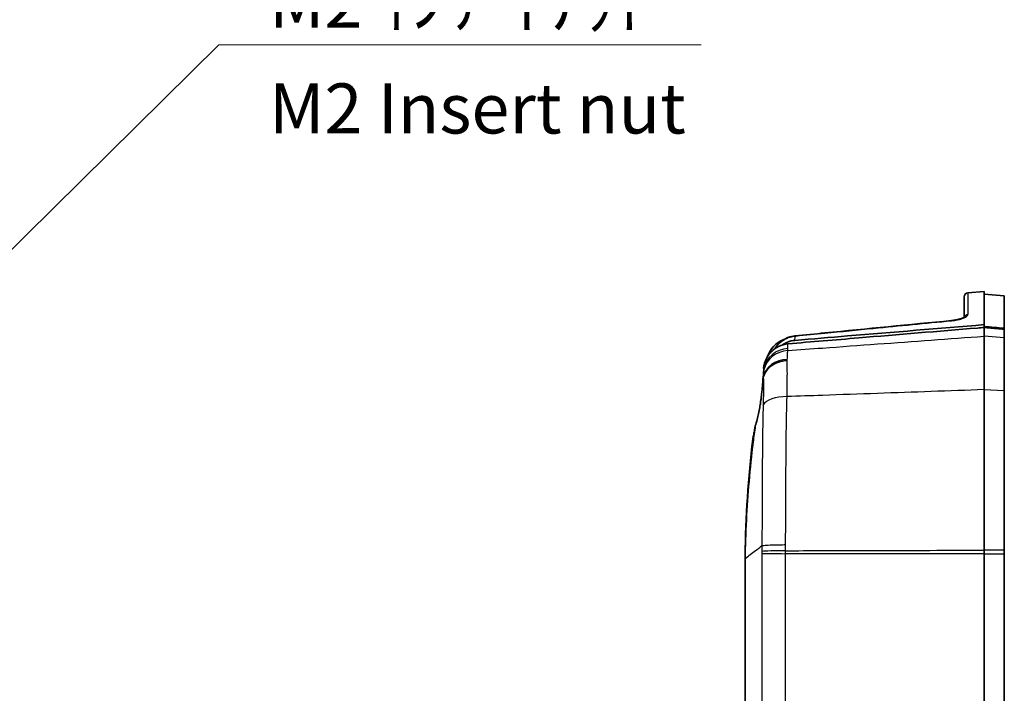
# Model space of a CAD drawing. Units: millimetres. Extents: x 0 to 2180, y 0 to 422.
# Drawn here: x 1793 to 1866, y 294 to 345 of the extents above; entities that cross this region are included whole.
import ezdxf

# ---------------------------------------------------------------- set-up
doc = ezdxf.new("R2010")
doc.units = ezdxf.units.MM
for name, color, linetype, lineweight in [('Symbol (ISO)', 7, 'Continuous', 18), ('Symbol (ISO) @ 1', 7, 'Continuous', 18), ('Visible (ISO)', 7, 'Continuous', 35), ('Visible Narrow (ISO)', 7, 'Continuous', 25)]:
    doc.layers.add(name, color=color, linetype=linetype, lineweight=lineweight)
doc.styles.add('Note Text (TK)', font='MS PGothic.ttf')
doc.dimstyles.new('Default - Method 1b (TK)$7', dxfattribs={"dimtxt": 2.5, "dimasz": 2.5, "dimexe": 1, "dimexo": 1.5, "dimgap": 1, "dimtad": 1, "dimtoh": 1, "dimrnd": 1e-08, "dimdsep": 46, "dimtxsty": 'Note Text (TK)', "dimblk": 'OPEN', "dimcen": 0.09, "dimdle": 5, "dimclrd": 256, "dimclre": 100, "dimclrt": 7, "dimadec": 1, "dimazin": 1, "dimtfac": 1, "dimtmove": 0, "dimatfit": 3, "dimldrblk": 'OPEN', "dimfxl": 0, "dimtolj": 1, "dimlwd": -1, "dimlwe": -1, "dimarcsym": 0})

# ---------------------------------------------------------------- blocks, each defined once
blk = doc.blocks.new('_Open')
at = {"color": 0, "linetype": 'ByBlock', "lineweight": -2}
for p, q in [((-1, 0.167), (0, 0)), ((-1, -0.167), (0, 0)), ((0, 0), (-1, 0))]:
    blk.add_line(p, q, dxfattribs=at)

msp = doc.modelspace()

# ---------------------------------------------------------------- linework, layer by layer
at = {"layer": 'Visible (ISO)'}
for p, q in [((1863.7162, 324.3438), (1864.9397, 324.4401)), ((1864.9397, 324.4401), (1864.9397, 321.9644)), ((1863.4397, 322.5158), (1863.4397, 324.0447)), ((1866.4397, 324.122), (1864.9397, 324.2401)), ((1866.4397, 321.6961), (1866.4397, 324.122)), ((1864.9397, 321.9644), (1864.9397, 321.7555)), ((1864.9397, 321.1004), (1864.9397, 321.7555)), ((1866.4397, 321.6271), (1866.4397, 321.6961)), ((1866.4397, 321.6271), (1866.4397, 320.9902)), ((1864.9397, 321.1004), (1864.9397, 317.0985)), ((1866.4397, 317.0475), (1866.4397, 320.9902)), ((1864.9397, 305.0794), (1864.9397, 317.0985)), ((1866.4397, 317.0475), (1866.4397, 305.0756)), ((1847.0397, 304.4351), (1847.0397, 304.6628)), ((1847.0397, 304.4297), (1847.0397, 304.4351)), ((1847.0397, 273.4154), (1847.0397, 304.4297)), ((1864.9397, 305.0794), (1864.9397, 304.8207)), ((1864.9397, 304.8207), (1864.9397, 239.0595)), ((1866.4397, 304.8207), (1866.4397, 305.0756)), ((1866.4397, 304.8207), (1866.4397, 239.0595))]:
    msp.add_line(p, q, dxfattribs=at)
for centre, radius, start, end in [((1863.7397, 324.0447), 0.3, 94.5, 180), ((1850.6125, 318.9593), 2, 109.622102, 163.348409)]:
    msp.add_arc(centre, radius, start, end, dxfattribs=at)
for centre, major_axis, start_param, end_param in [((2615.0166, -7438.5672), (14.3082, 7797.3274), 0.0986332, 0.0998549), ((2589.4957, -7178.3308), (14.0849, 7535.8391), 0.0998934, 0.1001924)]:
    msp.add_ellipse(centre, major_axis=major_axis, ratio=0.9986291, start_param=start_param, end_param=end_param, dxfattribs=at)
for points, knots in [([(1862.4787, 322.2698), (1862.5959, 322.2812), (1862.7117, 322.2975), (1862.9311, 322.338), (1863.0345, 322.3624), (1863.2148, 322.415), (1863.292, 322.4432), (1863.4045, 322.4936), (1863.4431, 322.5167), (1863.4706, 322.5369), (1863.4748, 322.5414), (1863.4748, 322.5413)], [0, 0, 0, 0, 0.03789754, 0.03789754, 0.07664422, 0.07664422, 0.11515209, 0.11515209, 0.14975954, 0.14975954, 0.16560675, 0.16560675, 0.16560675, 0.16560675]), ([(1863.4397, 322.5157), (1863.4215, 322.5044), (1863.3966, 322.4908), (1863.3169, 322.4535), (1863.253, 322.4287), (1863.0949, 322.3785), (1862.9978, 322.3533), (1862.7845, 322.3094), (1862.668, 322.2908), (1862.5254, 322.2745), (1862.5021, 322.2721), (1862.4787, 322.2698)], [0.06359098, 0.06359098, 0.06359098, 0.06359098, 0.08443984, 0.08443984, 0.1184082, 0.1184082, 0.15653166, 0.15653166, 0.19538597, 0.19538597, 0.20294348, 0.20294348, 0.20294348, 0.20294348]), ([(1863.475, 322.5412), (1863.475, 322.5412), (1863.475, 322.5412), (1863.475, 322.5412), (1863.4747, 322.5409), (1863.4741, 322.5404)], [0.0373366728, 0.0373366728, 0.0373366728, 0.0373366728, 0.0375465738, 0.0375465738, 0.0414812657, 0.0414812657, 0.0414812657, 0.0414812657]), ([(1850.245, 320.5317), (1852.0113, 320.679), (1853.7768, 320.8262), (1858.5064, 321.2202), (1861.4779, 321.4676), (1864.4402, 321.714), (1864.6067, 321.7278), (1864.7732, 321.7417), (1864.9397, 321.7555)], [-1.5457416, -1.5457416, -1.5457416, -1.5457416, -1.0161852, -1.0161852, -0.1252765, -0.1252765, -0.1252765, -0.0751876, -0.0751876, -0.0751876, -0.0751876]), ([(1864.9397, 321.9644), (1861.531, 321.6822), (1858.1215, 321.3996), (1853.399, 321.0079), (1852.0841, 320.8988), (1850.7685, 320.7896)], [0, 0, 0, 0, 1.0261148, 1.0261148, 1.4215983, 1.4215983, 1.4215983, 1.4215983]), ([(1866.4397, 321.6961), (1866.1904, 321.7167), (1865.9407, 321.7373), (1865.4399, 321.7788), (1865.1896, 321.7995), (1864.9397, 321.8201)], [0.00150168, 0.00150168, 0.00150168, 0.00150168, 0.07654221, 0.07654221, 0.15175146, 0.15175146, 0.15175146, 0.15175146]), ([(1850.7719, 321.1225), (1850.5924, 321.1048), (1850.4158, 321.0618), (1850.0816, 320.9304), (1849.924, 320.842), (1849.6378, 320.6283), (1849.5092, 320.5029), (1849.3455, 320.2974), (1849.2967, 320.2279), (1849.2522, 320.1557)], [0, 0, 0, 0, 0.04576815, 0.04576815, 0.09153629, 0.09153629, 0.13730444, 0.13730444, 0.15918931, 0.15918931, 0.15918931, 0.15918931]), ([(1849.8278, 320.4494), (1849.9457, 320.5311), (1850.0721, 320.6), (1850.3851, 320.7277), (1850.5748, 320.7735), (1850.7685, 320.7896)], [0.09982319, 0.09982319, 0.09982319, 0.09982319, 0.14300203, 0.14300203, 0.20139827, 0.20139827, 0.20139827, 0.20139827]), ([(1849.0975, 320.0293), (1849.0398, 319.9768), (1848.985, 319.9208), (1848.8808, 319.8017), (1848.8317, 319.7387), (1848.7863, 319.6732)], [0.128227864, 0.128227864, 0.128227864, 0.128227864, 0.151713733, 0.151713733, 0.175658366, 0.175658366, 0.175658366, 0.175658366]), ([(1850.245, 320.5317), (1849.997, 320.511), (1849.7561, 320.442), (1849.3755, 320.2492), (1849.229, 320.148), (1849.0975, 320.0293)], [0, 0, 0, 0, 0.07465514, 0.07465514, 0.1279457, 0.1279457, 0.1279457, 0.1279457]), ([(1850.1908, 319.2879), (1850.1869, 319.2877), (1850.183, 319.2875), (1850.0208, 319.2778), (1849.8646, 319.2528), (1849.5632, 319.1728), (1849.419, 319.1181), (1849.0637, 318.9377), (1848.8721, 318.7909), (1848.569, 318.4443), (1848.4603, 318.2478), (1848.4005, 318.0392)], [-0.00117107, -0.00117107, -0.00117107, -0.00117107, 0, 0, 0.04768215, 0.04768215, 0.09536072, 0.09536072, 0.17354292, 0.17354292, 0.2516849, 0.2516849, 0.2516849, 0.2516849]), ([(1848.7863, 319.6732), (1848.7837, 319.6697), (1848.778, 319.6614), (1848.76, 319.6352), (1848.7193, 319.575), (1848.6726, 319.4906)], [0, 0, 0, 0, 0.001314997, 0.001314997, 0.021918624, 0.021918624, 0.021918624, 0.021918624]), ([(1848.4334, 318.5784), (1848.4333, 318.5527), (1848.4324, 318.5232), (1848.4253, 318.3814), (1848.4109, 318.2348), (1848.39, 318.0556)], [0.05593729, 0.05593729, 0.05593729, 0.05593729, 0.08067549, 0.08067549, 0.16168848, 0.16168848, 0.16168848, 0.16168848]), ([(1848.4271, 318.6781), (1848.4291, 318.6673), (1848.4308, 318.6535), (1848.4329, 318.6202), (1848.4335, 318.6007), (1848.4334, 318.5784)], [0, 0, 0, 0, 0.021581547, 0.021581547, 0.042986997, 0.042986997, 0.042986997, 0.042986997]), ([(1847.8015, 314.3816), (1847.8503, 314.5277), (1847.8976, 314.6898), (1848.0138, 315.1425), (1848.0779, 315.4484), (1848.1546, 315.8908), (1848.1747, 316.0154), (1848.2072, 316.2329), (1848.2203, 316.3255), (1848.245, 316.5097), (1848.2565, 316.6012), (1848.282, 316.8146), (1848.2952, 316.9354), (1848.3287, 317.2687), (1848.3455, 317.4725), (1848.3632, 317.7439), (1848.3677, 317.8249), (1848.3712, 317.9014)], [0.04216793, 0.04216793, 0.04216793, 0.04216793, 0.10411112, 0.10411112, 0.20225866, 0.20225866, 0.2401651, 0.2401651, 0.26822043, 0.26822043, 0.29623713, 0.29623713, 0.33421345, 0.33421345, 0.40371155, 0.40371155, 0.43535244, 0.43535244, 0.43535244, 0.43535244]), ([(1848.3795, 317.9463), (1848.3837, 317.9689), (1848.3884, 317.9917), (1848.3958, 318.0221), (1848.3981, 318.031), (1848.4005, 318.0392)], [0, 0, 0, 0, 0.006909361, 0.006909361, 0.010042046, 0.010042046, 0.010042046, 0.010042046]), ([(1847.0397, 304.4351), (1847.0675, 306.3686), (1847.1651, 308.3003), (1847.4172, 311.2064), (1847.5201, 312.1842), (1847.6913, 313.5676), (1847.7448, 313.9748), (1847.8015, 314.3816)], [0.00960705, 0.00960705, 0.00960705, 0.00960705, 0.58973077, 0.58973077, 0.88469848, 0.88469848, 1.00790632, 1.00790632, 1.00790632, 1.00790632]), ([(1847.6346, 313.5661), (1847.636, 313.5663), (1847.6377, 313.568), (1847.6496, 313.5891), (1847.6657, 313.654), (1847.7058, 313.851), (1847.7274, 313.9668), (1847.7678, 314.1906), (1847.7841, 314.2824), (1847.8015, 314.3816)], [0.51772637, 0.51772637, 0.51772637, 0.51772637, 0.53316162, 0.53316162, 0.61863886, 0.61863886, 0.68764156, 0.68764156, 0.72875883, 0.72875883, 0.72875883, 0.72875883])]:
    msp.add_open_spline(points, degree=3, knots=knots, dxfattribs=at)
msp.add_rational_spline([(1866.4397, 321.6271), (1865.6907, 321.6913), (1864.9397, 321.7555)], [2.31192138108, 2.31006294543, 2.30820249102], degree=2, dxfattribs=at)
for points in [[(1848.524, 319.1618), (1848.4922, 319.0724), (1848.4661, 318.981), (1848.4459, 318.8883)], [(1848.6726, 319.4906), (1848.6141, 319.3856), (1848.5644, 319.2754), (1848.524, 319.1618)], [(1848.4115, 318.7073), (1848.4181, 318.7434), (1848.4247, 318.7796), (1848.4313, 318.8158)], [(1848.4271, 318.6781), (1848.4235, 318.6971), (1848.4182, 318.7068), (1848.4115, 318.7073)], [(1848.4459, 318.8883), (1848.4407, 318.8642), (1848.4358, 318.84), (1848.4313, 318.8158)], [(1848.3712, 317.9014), (1848.378, 317.9551), (1848.3843, 318.0066), (1848.39, 318.0556)], [(1848.3795, 317.9463), (1848.3768, 317.9313), (1848.374, 317.9164), (1848.3712, 317.9014)], [(1847.0397, 304.6628), (1847.0806, 307.5804), (1847.2724, 310.4941), (1847.6139, 313.3918)], [(1847.6139, 313.3918), (1847.6207, 313.4499), (1847.6276, 313.508), (1847.6346, 313.5661)]]:
    msp.add_open_spline(points, degree=3, dxfattribs=at)
at = {"layer": 'Visible Narrow (ISO)'}
for p, q in [((1863.7162, 324.3438), (1863.7162, 322.72)), ((1866.4397, 320.9902), (1864.9397, 321.1004)), ((1864.9397, 317.0986), (1866.4397, 317.0475)), ((1866.4397, 305.0756), (1864.9397, 305.0794)), ((1864.9397, 304.8207), (1866.4397, 304.8207)), ((1848.2977, 304.2558), (1848.2977, 272.6591))]:
    msp.add_line(p, q, dxfattribs=at)
for centre, major_axis, ratio, start_param, end_param in [((1862.5078, 321.9712), (-0.029, 0.2986), 0.0520909, 6.0001658, 6.2831853), ((1863.7397, 322.4306), (-0.3, 0), 0.9674607, 4.7909288, 5.945442), ((1853.0405, 321.0448), (-0.0294, 0.2986), 0.0520847, 5.9851103, 6.2831853), ((1850.8014, 320.8239), (-0.0295, 0.2985), 0.0520832, 5.9814717, 6.2831853), ((1850.3908, 318.3156), (-1.9989, 0.0674), 0.9361422, 4.8225054, 6.1244095), ((1850.3857, 318.1653), (-1.9988, 0.0684), 0.932915, 4.822839, 6.0966047), ((1850.3529, 317.6913), (-1.9915, 0.1843), 0.8334772, 4.8681852, 6.1738612), ((1850.3365, 315.7158), (-1.9989, 0.065), 0.4300961, 4.8049541, 6.0634714), ((1850.2292, 304.8201), (-1.9999, 0.0153), 0.0006009, 0.2671328, 1.4922588), ((1850.2297, 304.9779), (-2, -0.0009), 0.032409, 4.7909137, 6.0158405)]:
    msp.add_ellipse(centre, major_axis=major_axis, ratio=ratio, start_param=start_param, end_param=end_param, dxfattribs=at)
for points, knots in [([(1853.017, 321.3306), (1854.2216, 321.4494), (1855.4262, 321.5679), (1858.5819, 321.8776), (1860.533, 322.0683), (1862.4842, 322.2583)], [-0.95253743, -0.95253743, -0.95253743, -0.95253743, -0.58892223, -0.58892223, 0, 0, 0, 0]), ([(1862.4842, 322.2583), (1862.5646, 322.2662), (1862.6443, 322.2761), (1862.8464, 322.307), (1862.9655, 322.3309), (1863.2162, 322.3939), (1863.3407, 322.4355), (1863.5705, 322.537), (1863.6586, 322.5987), (1863.7093, 322.6787), (1863.7162, 322.6997), (1863.7162, 322.72)], [0, 0, 0, 0, 0.02424768, 0.02424768, 0.06304397, 0.06304397, 0.11347914, 0.11347914, 0.17904487, 0.17904487, 0.20294361, 0.20294361, 0.20294361, 0.20294361]), ([(1850.7779, 321.1095), (1850.794, 321.1111), (1850.8102, 321.1127), (1851.5565, 321.1865), (1852.2868, 321.2586), (1853.017, 321.3306)], [0.21555248, 0.21555248, 0.21555248, 0.21555248, 0.22042976, 0.22042976, 0.44085951, 0.44085951, 0.44085951, 0.44085951]), ([(1849.2605, 320.1618), (1849.2798, 320.1924), (1849.2999, 320.2225), (1849.469, 320.4621), (1849.6564, 320.6454), (1850.0376, 320.8973), (1850.2199, 320.9826), (1850.5307, 321.0739), (1850.6537, 321.0977), (1850.7779, 321.1095)], [-0.1584789, -0.1584789, -0.1584789, -0.1584789, -0.14914079, -0.14914079, -0.08285599, -0.08285599, -0.03186769, -0.03186769, 0, 0, 0, 0]), ([(1850.2288, 320.0262), (1851.0984, 320.0897), (1851.9679, 320.1532), (1854.2078, 320.3168), (1855.5783, 320.4168), (1856.9486, 320.5169), (1858.2915, 320.615), (1859.6343, 320.713), (1862.298, 320.9075), (1863.6188, 321.004), (1864.9397, 321.1004)], [-1.4865481, -1.4865481, -1.4865481, -1.4865481, -1.2241163, -1.2241163, -0.810533, -0.810533, -0.810533, -0.4052665, -0.4052665, -0.0066324, -0.0066324, -0.0066324, -0.0066324]), ([(1850.7685, 320.7896), (1850.7692, 320.8155), (1850.77, 320.8411), (1850.7708, 320.8666), (1850.7732, 320.9496), (1850.7756, 321.0306), (1850.7779, 321.1095)], [0.063508533, 0.063508533, 0.063508533, 0.063508533, 0.086855742, 0.086855742, 0.086855742, 0.162978467, 0.162978467, 0.162978467, 0.162978467]), ([(1850.1956, 319.3596), (1850.2045, 319.4934), (1850.2117, 319.6163), (1850.2227, 319.8389), (1850.2266, 319.9386), (1850.2288, 320.0262)], [0, 0, 0, 0, 0.05186738, 0.05186738, 0.10373475, 0.10373475, 0.10373475, 0.10373475]), ([(1850.2288, 320.0262), (1850.2297, 320.0526), (1850.2305, 320.0789), (1850.2322, 320.1312), (1850.2331, 320.1571), (1850.2339, 320.1829)], [0, 0, 0, 0, 0.021138483, 0.021138483, 0.042276966, 0.042276966, 0.042276966, 0.042276966]), ([(1850.2339, 320.1829), (1850.2355, 320.2327), (1850.2371, 320.282), (1850.2386, 320.3306), (1850.2408, 320.3988), (1850.2429, 320.4658), (1850.245, 320.5317)], [-0.040784056, -0.040784056, -0.040784056, -0.040784056, 0, 0, 0, 0.057165165, 0.057165165, 0.057165165, 0.057165165]), ([(1850.1796, 316.5779), (1850.1924, 317.1398), (1850.198, 317.672), (1850.2008, 318.5797), (1850.1979, 318.964), (1850.1908, 319.2879)], [-0.26542783, -0.26542783, -0.26542783, -0.26542783, -0.13271392, -0.13271392, -0.00997324, -0.00997324, -0.00997324, -0.00997324]), ([(1848.4005, 318.0392), (1848.4076, 317.7828), (1848.4106, 317.4787), (1848.4083, 316.8323), (1848.4039, 316.4959), (1848.3963, 316.1504)], [0.00345249, 0.00345249, 0.00345249, 0.00345249, 0.13271392, 0.13271392, 0.24544158, 0.24544158, 0.24544158, 0.24544158]), ([(1864.9397, 317.0985), (1863.6188, 317.0518), (1862.298, 317.0052), (1859.6343, 316.9112), (1858.2915, 316.8638), (1856.9486, 316.8165), (1855.5783, 316.7681), (1854.2078, 316.7198), (1851.9515, 316.6403), (1851.0656, 316.6091), (1850.1796, 316.5779)], [0.0066324, 0.0066324, 0.0066324, 0.0066324, 0.4052665, 0.4052665, 0.810533, 0.810533, 0.810533, 1.2241163, 1.2241163, 1.4914984, 1.4914984, 1.4914984, 1.4914984]), ([(1850.0723, 305.4706), (1850.0781, 307.3888), (1850.085, 309.2979), (1850.1115, 313.0251), (1850.127, 314.8428), (1850.1796, 316.5779)], [-1.0732903, -1.0732903, -1.0732903, -1.0732903, -0.5370259, -0.5370259, 0, 0, 0, 0]), ([(1848.3917, 315.9666), (1848.3455, 314.3089), (1848.3328, 312.5829), (1848.3104, 309.0402), (1848.3048, 307.2256), (1848.3, 305.4022)], [0, 0, 0, 0, 0.5370259, 0.5370259, 1.0738119, 1.0738119, 1.0738119, 1.0738119]), ([(1848.3, 305.4022), (1848.1367, 305.2762), (1847.9735, 305.1502), (1847.5534, 304.8262), (1847.2965, 304.6279), (1847.0397, 304.4297)], [0.16056726, 0.16056726, 0.16056726, 0.16056726, 0.34821733, 0.34821733, 0.64342683, 0.64342683, 0.64342683, 0.64342683]), ([(1850.0723, 305.4706), (1850.0685, 305.4706), (1850.0647, 305.4706), (1849.9146, 305.47), (1849.7701, 305.4688), (1849.49, 305.4648), (1849.3552, 305.462), (1849.0026, 305.4526), (1848.8048, 305.4445), (1848.4866, 305.4252), (1848.3693, 305.4142), (1848.3004, 305.4024)], [-0.24548826, -0.24548826, -0.24548826, -0.24548826, -0.24435074, -0.24435074, -0.20030429, -0.20030429, -0.15625795, -0.15625795, -0.07812879, -0.07812879, 0, 0, 0, 0]), ([(1848.3004, 305.4024), (1848.3005, 305.3348), (1848.3006, 305.2672), (1848.3007, 305.1311), (1848.3008, 305.0626), (1848.3008, 304.9941)], [0.000255235, 0.000255235, 0.000255235, 0.000255235, 0.020327593, 0.020327593, 0.040655186, 0.040655186, 0.040655186, 0.040655186]), ([(1850.0728, 305.0424), (1850.0728, 305.1152), (1850.0727, 305.1879), (1850.0725, 305.3306), (1850.0724, 305.4006), (1850.0723, 305.4706)], [-0.040655186, -0.040655186, -0.040655186, -0.040655186, -0.020327593, -0.020327593, -0.000766279, -0.000766279, -0.000766279, -0.000766279]), ([(1848.3008, 304.9941), (1848.3008, 304.9675), (1848.3007, 304.9409), (1848.3005, 304.8877), (1848.3004, 304.8611), (1848.3001, 304.8345)], [-0.015781814, -0.015781814, -0.015781814, -0.015781814, -0.007890907, -0.007890907, 0, 0, 0, 0]), ([(1850.0722, 239.0601), (1850.0616, 240.4536), (1850.0694, 241.8471), (1850.0694, 244.6341), (1850.0694, 246.0276), (1850.0694, 250.2081), (1850.0694, 252.9952), (1850.0694, 261.1682), (1850.0694, 266.5541), (1850.0694, 277.4201), (1850.0694, 282.9001), (1850.0694, 291.1201), (1850.0694, 293.8601), (1850.0694, 297.9701), (1850.0694, 299.3401), (1850.0694, 302.0801), (1850.0618, 303.4501), (1850.0722, 304.8201)], [0, 0, 0, 0, 0.418053, 0.418053, 0.8361061, 0.8361061, 1.6722122, 1.6722122, 3.2879992, 3.2879992, 4.9319988, 4.9319988, 5.7539986, 5.7539986, 6.1649985, 6.1649985, 6.5759984, 6.5759984, 6.5759984, 6.5759984]), ([(1850.0722, 304.8201), (1850.0724, 304.8571), (1850.0726, 304.8942), (1850.0728, 304.9683), (1850.0728, 305.0054), (1850.0728, 305.0424)], [0, 0, 0, 0, 0.007890907, 0.007890907, 0.015781814, 0.015781814, 0.015781814, 0.015781814]), ([(1864.9397, 304.8207), (1863.584, 304.8206), (1862.2284, 304.8206), (1859.5171, 304.8205), (1858.1614, 304.8204), (1856.8058, 304.8203), (1855.4501, 304.8203), (1854.0944, 304.8202), (1851.8499, 304.8201), (1850.961, 304.8201), (1850.0722, 304.8201)], [0.000013, 0.000013, 0.000013, 0.000013, 0.4091433, 0.4091433, 0.8182866, 0.8182866, 0.8182866, 1.2274338, 1.2274338, 1.4956753, 1.4956753, 1.4956753, 1.4956753]), ([(1850.0728, 305.0424), (1850.9614, 305.0446), (1851.8501, 305.0468), (1854.0944, 305.0524), (1855.4501, 305.0558), (1856.8058, 305.0592), (1858.1614, 305.0626), (1859.5171, 305.0659), (1862.2284, 305.0727), (1863.584, 305.0761), (1864.9397, 305.0794)], [-1.4956183, -1.4956183, -1.4956183, -1.4956183, -1.2274338, -1.2274338, -0.8182866, -0.8182866, -0.8182866, -0.4091433, -0.4091433, -0.000013, -0.000013, -0.000013, -0.000013])]:
    msp.add_open_spline(points, degree=3, knots=knots, dxfattribs=at)
for points in [[(1850.1908, 319.2879), (1850.1925, 319.3121), (1850.1941, 319.3361), (1850.1956, 319.3596)], [(1848.4313, 318.8158), (1848.4299, 318.7704), (1848.4285, 318.7245), (1848.4271, 318.6781)], [(1848.381, 317.961), (1848.3805, 317.9561), (1848.38, 317.9512), (1848.3795, 317.9463)], [(1848.39, 318.0556), (1848.3872, 318.0249), (1848.3842, 317.9933), (1848.381, 317.961)], [(1848.3963, 316.1504), (1848.3949, 316.0892), (1848.3934, 316.0283), (1848.3917, 315.9666)], [(1848.3, 305.4022), (1848.3001, 305.4023), (1848.3003, 305.4024), (1848.3004, 305.4024)], [(1848.298, 304.5131), (1848.2976, 304.4301), (1848.2976, 304.3386), (1848.2977, 304.2558)], [(1848.3001, 304.8345), (1848.2993, 304.7273), (1848.2986, 304.62), (1848.298, 304.5131)]]:
    msp.add_open_spline(points, degree=3, dxfattribs=at)

# ---------------------------------------------------------------- texts
at = {"layer": 'Symbol (ISO)', "color": 7, "insert": (1811.3996, 347.9347), "char_height": 3.75, "width": 33.947368, "attachment_point": 1, "line_spacing_factor": 1.265217, "style": 'Note Text (TK)'}
msp.add_mtext('\\fＭＳ Ｐゴシック|b0|i0;M2 ｲﾝｻｰﾄﾅｯﾄ\\P\\fＭＳ Ｐゴシック|b0|i0;M2 Insert nut', dxfattribs=at)

# ---------------------------------------------------------------- leaders
at = {"layer": 'Symbol (ISO) @ 1', "color": 100, "true_color": 0x00ff40, "annotation_type": 0, "has_hookline": 1, "hookline_direction": 0, "text_width": 32.3438}
msp.add_leader([(1764.9048, 300.7381), (1807.6496, 342.9006), (1811.3996, 342.9006)], dimstyle='Default - Method 1b (TK)$7', override={"dimscale": 1, "dimtxt": 3.75, "dimasz": 3.75, "dimgap": 0, "dimtad": 1}, dxfattribs=at)

doc.saveas('drawing.dxf')
